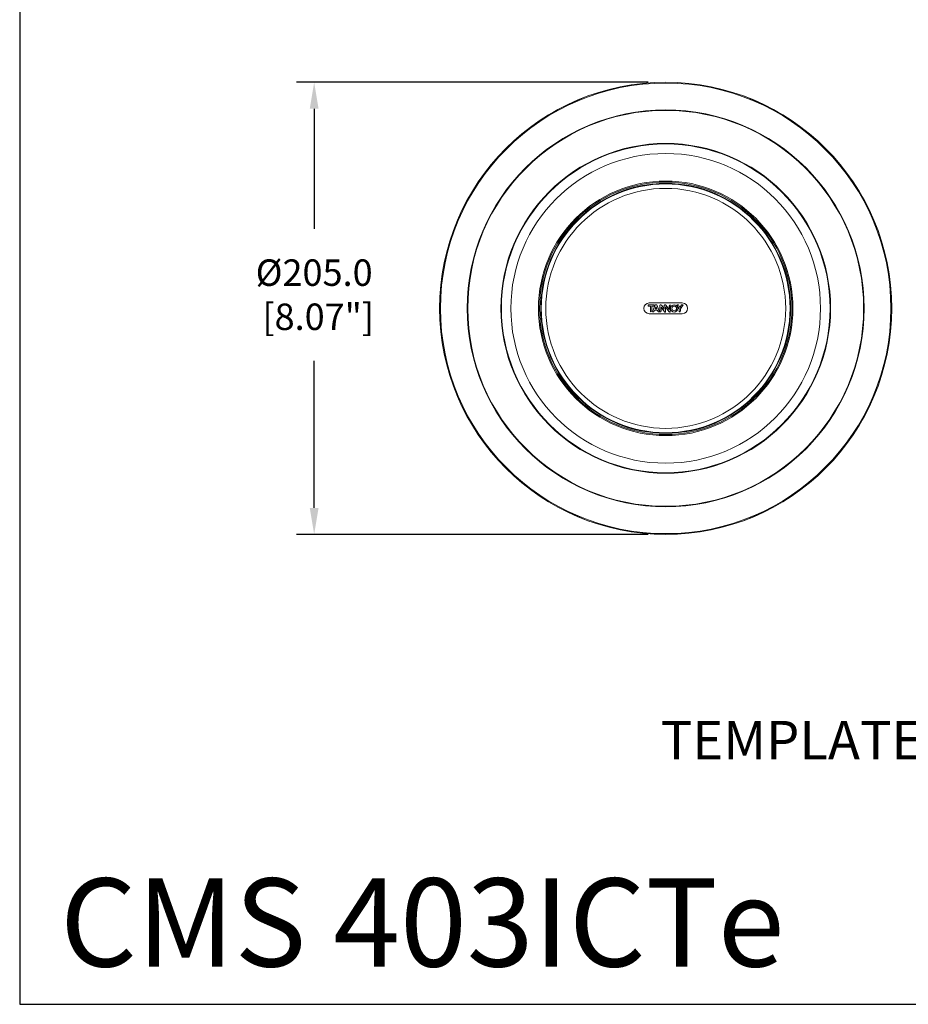
# Model space of a CAD drawing. Extents: x 0 to 1218, y 0 to 893.
# Drawn here: x 0 to 403, y 0 to 446 of the extents above; entities that cross this region are included whole.
import ezdxf

# ---------------------------------------------------------------- set-up
doc = ezdxf.new("R2010")
doc.units = 0
doc.header["$LTSCALE"] = 4
doc.header["$MEASUREMENT"] = 0
doc.layers.get('0').update_dxf_attribs({"linetype": 'CONTINUOUS'})
doc.layers.get('Defpoints').update_dxf_attribs({"linetype": 'CONTINUOUS'})
doc.layers.add('DIM', color=7, linetype='CONTINUOUS')
doc.layers.add('TEXT', color=7, linetype='CONTINUOUS')
doc.styles.add('STD3', font='ARIAL.TTF', dxfattribs={"height": 12})
doc.styles.add('STD6', font='ARIAL.TTF', dxfattribs={"height": 40})
doc.dimstyles.new('1_DEC_PLACE', dxfattribs={"dimscale": 4, "dimtxt": 1.6, "dimasz": 3, "dimexe": 2, "dimexo": 2, "dimgap": 3, "dimtad": 0, "dimtih": 1, "dimtoh": 1, "dimdec": 1, "dimzin": 0, "dimdsep": 46, "dimtxsty": 'STD3', "dimcen": 3, "dimdle": 1.3, "dimclrd": 256, "dimclre": 256, "dimclrt": 256, "dimadec": 0, "dimazin": 0, "dimtfac": 0.75, "dimtdec": 1, "dimtofl": 0, "dimtmove": 0, "dimatfit": 3, "dimfxl": 0, "dimtolj": 1, "dimtzin": 0, "dimarcsym": 0})

# ---------------------------------------------------------------- blocks, each defined once
blk = doc.blocks.new('*D2')
at = {"layer": 'Defpoints', "color": 0}
for p in [(292.92, 418), (133.52, 213), (292.92, 213)]:
    blk.add_point(p, dxfattribs=at)
at = {"layer": 'DIM', "lineweight": -2}
for p, q in [((284.92, 418), (125.52, 418)), ((133.52, 406), (133.52, 351.59)), ((133.52, 225), (133.52, 291.76)), ((284.92, 213), (125.52, 213))]:
    blk.add_line(p, q, dxfattribs=at)
at = {"layer": 'DIM'}
for points in [[(131.52, 406), (135.52, 406), (133.52, 418)], [(131.52, 225), (135.52, 225), (133.52, 213)]]:
    blk.add_solid(points, dxfattribs=at)
at = {"layer": 'DIM', "insert": (133.52, 321.68), "char_height": 12, "attachment_point": 5, "style": 'STD3'}
blk.add_mtext('\\A1;%%c205.0\\P [8.07"]', dxfattribs=at)

msp = doc.modelspace()

# ---------------------------------------------------------------- linework, layer by layer
at = {"color": 7, "linetype": 'Continuous', "lineweight": 0}
for p, q in [((287.65, 317.08), (285.01, 317.08)), ((287.65, 317.08), (285.01, 317.08)), ((285.01, 317.08), (285.01, 316.55)), ((285.01, 317.08), (285.01, 316.55)), ((285.01, 317.08), (285.01, 317.08)), ((300.42, 317.95), (285.42, 317.95)), ((288.21, 317.08), (286.97, 313.86)), ((288.21, 317.08), (286.97, 313.86)), ((287.65, 316.55), (287.65, 317.08)), ((287.65, 316.55), (287.65, 317.08)), ((287.65, 317.08), (287.65, 317.08)), ((288.85, 317.08), (288.21, 317.08)), ((288.85, 317.08), (288.21, 317.08)), ((288.21, 317.08), (288.21, 317.08)), ((290.1, 313.86), (288.85, 317.08)), ((290.1, 313.86), (288.85, 317.08)), ((288.85, 317.08), (288.85, 317.08)), ((294.42, 315), (293, 317.01)), ((294.42, 315), (293, 317.01)), ((295.01, 314.1), (295.01, 317.08)), ((295.01, 317.08), (295.01, 317.08)), ((295.01, 314.1), (295.01, 317.08)), ((298.65, 317.08), (297.95, 317.08)), ((298.65, 317.08), (297.95, 317.08)), ((297.95, 317.08), (299.03, 315.35)), ((297.95, 317.08), (299.03, 315.35)), ((297.95, 317.08), (297.95, 317.08)), ((299.36, 315.95), (298.65, 317.08)), ((299.36, 315.95), (298.65, 317.08)), ((298.65, 317.08), (298.65, 317.08)), ((300.07, 317.08), (299.36, 315.95)), ((300.07, 317.08), (299.36, 315.95)), ((299.61, 315.35), (300.78, 317.08)), ((299.61, 315.35), (300.78, 317.08)), ((300.78, 317.08), (300.07, 317.08)), ((300.78, 317.08), (300.07, 317.08)), ((300.07, 317.08), (300.07, 317.08)), ((300.78, 317.08), (300.78, 317.08)), ((285.01, 316.55), (286.02, 316.55)), ((285.01, 316.55), (286.02, 316.55)), ((285.01, 316.55), (285.01, 316.55)), ((285.42, 313.05), (300.42, 313.05)), ((286.02, 316.55), (286.02, 313.86)), ((286.02, 316.55), (286.02, 313.86)), ((286.02, 316.55), (286.02, 316.55)), ((286.65, 314.49), (286.65, 316.55)), ((286.65, 314.49), (286.65, 316.55)), ((286.65, 316.55), (287.65, 316.55)), ((286.65, 316.55), (287.65, 316.55)), ((286.65, 316.55), (286.65, 316.55)), ((286.97, 313.86), (287.29, 313.86)), ((286.97, 313.86), (287.29, 313.86)), ((286.97, 313.86), (286.97, 313.86)), ((287.65, 316.55), (287.65, 316.55)), ((287.91, 314.67), (289.16, 314.67)), ((287.91, 314.67), (289.16, 314.67)), ((288.16, 315.26), (288.89, 315.26)), ((288.16, 315.26), (288.89, 315.26)), ((288.53, 316.12), (288.51, 316.12)), ((288.53, 316.12), (288.51, 316.12)), ((289.78, 313.86), (290.1, 313.86)), ((289.78, 313.86), (290.1, 313.86)), ((290.1, 313.86), (290.1, 313.86)), ((290.24, 316.76), (290.24, 313.86)), ((290.24, 316.76), (290.24, 313.86)), ((290.24, 313.86), (290.35, 313.86)), ((290.24, 313.86), (290.35, 313.86)), ((290.24, 313.86), (290.24, 313.86)), ((290.84, 314.3), (290.84, 316.07)), ((290.84, 314.3), (290.84, 316.07)), ((290.84, 316.07), (292.31, 313.99)), ((290.84, 316.07), (292.31, 313.99)), ((290.84, 316.07), (290.84, 316.07)), ((292.29, 315.05), (291.1, 316.75)), ((292.29, 315.05), (291.1, 316.75)), ((291.1, 316.75), (291.1, 316.75)), ((292.29, 316.79), (292.29, 315.05)), ((292.29, 316.79), (292.29, 315.05)), ((292.29, 315.05), (292.29, 315.05)), ((292.88, 314.11), (292.88, 316.15)), ((292.88, 314.11), (292.88, 316.15)), ((292.88, 316.15), (294.3, 314.14)), ((292.88, 316.15), (294.3, 314.14)), ((292.88, 316.15), (292.88, 316.15)), ((294.42, 316.65), (294.42, 315)), ((294.42, 316.65), (294.42, 315)), ((294.42, 315), (294.42, 315)), ((299.03, 315.35), (299.03, 313.86)), ((299.03, 315.35), (299.03, 313.86)), ((299.03, 315.35), (299.03, 315.35)), ((299.03, 313.86), (299.03, 313.86)), ((299.36, 315.95), (299.36, 315.95)), ((299.61, 314.5), (299.61, 315.35)), ((299.61, 315.35), (299.61, 315.35)), ((299.61, 314.5), (299.61, 315.35))]:
    msp.add_line(p, q, dxfattribs=at)
at = {"color": 7, "linetype": 'Continuous', "lineweight": 0, "flags": 128}
for points in [[(291.1, 316.75), (291.09, 316.77), (291.03, 316.84), (290.97, 316.92), (290.94, 316.95), (290.86, 317.01), (290.82, 317.04), (290.76, 317.07), (290.69, 317.09), (290.62, 317.1), (290.55, 317.1), (290.43, 317.06), (290.37, 317.03), (290.34, 317), (290.28, 316.92), (290.25, 316.83), (290.24, 316.76)], [(291.1, 316.75), (291.09, 316.77), (291.03, 316.84), (290.97, 316.92), (290.94, 316.95), (290.86, 317.01), (290.82, 317.04), (290.75, 317.07), (290.69, 317.09), (290.62, 317.1), (290.55, 317.1), (290.43, 317.06), (290.37, 317.03), (290.34, 317), (290.28, 316.92), (290.25, 316.83), (290.24, 316.76)], [(286.02, 313.86), (286.02, 313.86), (286.02, 313.86)], [(287.91, 314.67), (287.91, 314.67), (287.91, 314.67)], [(288.16, 315.26), (288.16, 315.26), (288.16, 315.26)], [(288.51, 316.12), (288.51, 316.12), (288.51, 316.12)], [(288.53, 316.12), (288.53, 316.12), (288.53, 316.12)], [(288.89, 315.26), (288.89, 315.26), (288.89, 315.26)], [(289.16, 314.67), (289.17, 314.65), (289.21, 314.56), (289.23, 314.52), (289.26, 314.43), (289.28, 314.38), (289.3, 314.34), (289.34, 314.25), (289.36, 314.21), (289.4, 314.12), (289.43, 314.08), (289.46, 314.04), (289.52, 313.98), (289.59, 313.93), (289.63, 313.91), (289.7, 313.88), (289.78, 313.86)], [(289.16, 314.67), (289.17, 314.65), (289.21, 314.56), (289.23, 314.52), (289.26, 314.43), (289.28, 314.38), (289.3, 314.34), (289.34, 314.25), (289.36, 314.21), (289.4, 314.12), (289.43, 314.08), (289.46, 314.04), (289.52, 313.98), (289.59, 313.93), (289.63, 313.91), (289.7, 313.88), (289.78, 313.86)], [(289.16, 314.67), (289.16, 314.67), (289.16, 314.67)], [(290.24, 316.76), (290.24, 316.76), (290.24, 316.76), (290.24, 316.76)], [(290.84, 314.3), (290.84, 314.3), (290.84, 314.3), (290.84, 314.3)], [(292.31, 313.99), (292.32, 313.97), (292.39, 313.9), (292.51, 313.84), (292.64, 313.83), (292.69, 313.84), (292.77, 313.87), (292.82, 313.91), (292.86, 313.97), (292.88, 314.07), (292.88, 314.11)], [(292.31, 313.99), (292.32, 313.97), (292.39, 313.9), (292.51, 313.84), (292.64, 313.83), (292.69, 313.84), (292.77, 313.87), (292.82, 313.91), (292.86, 313.97), (292.88, 314.07), (292.88, 314.11)], [(292.31, 313.99), (292.31, 313.99), (292.31, 313.99), (292.31, 313.99)], [(292.88, 314.11), (292.88, 314.11), (292.88, 314.11), (292.88, 314.11)], [(294.3, 314.14), (294.31, 314.13), (294.31, 314.13), (294.32, 314.12), (294.32, 314.12), (294.32, 314.11), (294.33, 314.1), (294.33, 314.1), (294.34, 314.09), (294.35, 314.08), (294.35, 314.08), (294.35, 314.07), (294.36, 314.07), (294.36, 314.06), (294.37, 314.05), (294.37, 314.05), (294.38, 314.04), (294.38, 314.03), (294.38, 314.03), (294.39, 314.02), (294.39, 314.01), (294.4, 314.01), (294.4, 314), (294.41, 313.99), (294.41, 313.99), (294.42, 313.99), (294.43, 313.98), (294.43, 313.97), (294.43, 313.97), (294.44, 313.96), (294.45, 313.96), (294.45, 313.95), (294.46, 313.95), (294.46, 313.94), (294.47, 313.94), (294.47, 313.93), (294.48, 313.92), (294.49, 313.92), (294.49, 313.92), (294.5, 313.91), (294.51, 313.91), (294.51, 313.9), (294.52, 313.9), (294.53, 313.89), (294.53, 313.89), (294.54, 313.89), (294.55, 313.88), (294.55, 313.88), (294.56, 313.87), (294.57, 313.87), (294.57, 313.87), (294.58, 313.86), (294.59, 313.86), (294.6, 313.86), (294.6, 313.85), (294.61, 313.85), (294.62, 313.85), (294.62, 313.85), (294.63, 313.84), (294.64, 313.84), (294.65, 313.84), (294.65, 313.84), (294.67, 313.84), (294.67, 313.84), (294.68, 313.83), (294.68, 313.83), (294.69, 313.83), (294.7, 313.83), (294.71, 313.83), (294.72, 313.83), (294.72, 313.83), (294.73, 313.83), (294.74, 313.83), (294.75, 313.83), (294.75, 313.83), (294.77, 313.83), (294.77, 313.84), (294.78, 313.84), (294.78, 313.84), (294.8, 313.84), (294.8, 313.84), (294.81, 313.84), (294.82, 313.84), (294.83, 313.85), (294.83, 313.85), (294.84, 313.85), (294.85, 313.85), (294.85, 313.85), (294.87, 313.86), (294.88, 313.86), (294.88, 313.87), (294.9, 313.88), (294.91, 313.88), (294.92, 313.89), (294.92, 313.89), (294.93, 313.9), (294.94, 313.9), (294.94, 313.91), (294.95, 313.91), (294.95, 313.92), (294.96, 313.92), (294.96, 313.93), (294.97, 313.94), (294.97, 313.94), (294.98, 313.95), (294.98, 313.96), (294.98, 313.96), (294.99, 313.97), (294.99, 313.98), (295, 314), (295.01, 314.1)], [(294.3, 314.14), (294.31, 314.13), (294.37, 314.05), (294.4, 314.01), (294.43, 313.97), (294.46, 313.94), (294.53, 313.89), (294.6, 313.86), (294.65, 313.84), (294.7, 313.83), (294.75, 313.83), (294.82, 313.84), (294.91, 313.88), (294.94, 313.91), (294.98, 313.96), (295.01, 314.03), (295.01, 314.1)]]:
    msp.add_lwpolyline(points, dxfattribs=at)
at = {"color": 7, "linetype": 'Continuous', "lineweight": 0}
for centre, radius in [((292.92, 315.5), 102.5), ((292.92, 315.5), 102.48), ((292.92, 315.5), 102.13), ((292.92, 315.5), 90), ((292.92, 315.5), 89.98), ((292.92, 315.5), 89.75), ((292.92, 315.5), 74.75), ((292.92, 315.5), 74.74), ((292.92, 315.5), 74.74), ((292.92, 315.5), 74.52), ((292.92, 315.5), 74.5), ((292.92, 315.5), 70.2), ((292.92, 315.5), 57.71), ((292.92, 315.5), 57.22), ((292.92, 315.5), 56.65), ((292.92, 315.5), 56.5), ((292.92, 315.5), 56.4), ((292.92, 315.5), 54.4), ((296.79, 315.49), 1.65), ((296.79, 315.49), 1.65), ((296.79, 315.49), 1.07), ((296.79, 315.49), 1.07)]:
    msp.add_circle(centre, radius, dxfattribs=at)
for centre, radius, start, end in [((285.42, 315.5), 2.45, 90, 270), ((292.71, 316.67), 0.445, 49.6577, 160.0697), ((292.71, 316.67), 0.444, 49.6583, 160.0717), ((293.98, 315.91), 1.48, 131.9655, 131.9792), ((294.94, 316.55), 0.532, 82.1796, 168.6313), ((294.94, 316.55), 0.532, 82.2061, 168.6488), ((300.42, 315.5), 2.45, 270, 90), ((286.02, 314.5), 0.637, 269.8622, 348.8945), ((286.03, 314.5), 0.634, 269.8045, 349.4978), ((286.65, 314.62), 0.129, 269.2077, 269.3625), ((287.2, 314.39), 0.548, 278.9232, 344.3925), ((287.2, 314.39), 0.547, 278.9281, 344.3957), ((287.14, 313.85), 0.143, 4.7357, 4.876), ((294.61, 311.43), 7.44, 154.1482, 157.6082), ((294.56, 311.44), 7.39, 154.1271, 157.6102), ((287.62, 314.01), 0.26, 65.1727, 65.2498), ((606.72, 185.57), 343.95, 157.6937, 157.8484), ((605.54, 186.05), 342.68, 157.6936, 157.849), ((270.71, 308.08), 19.55, 21.5699, 24.2667), ((270.37, 307.95), 19.91, 21.5657, 24.218), ((289.67, 313.87), 0.107, 355.6681, 355.8579), ((290.32, 314.38), 0.526, 273.5743, 350.6173), ((290.32, 314.38), 0.526, 273.5769, 350.6122), ((290.23, 313.86), 0.122, 1.4958, 1.6593), ((292.29, 316.8), 0.00454, 260.5788, 265.025), ((294.46, 313.91), 0.283, 125.5423, 125.6129), ((294.41, 316.48), 0.163, 85.2804, 85.4032), ((295.02, 314.39), 0.283, 269.0841, 269.1548), ((298.98, 314.5), 0.635, 273.9613, 7.9022), ((298.98, 314.5), 0.634, 273.992, 7.9063), ((299.61, 314.74), 0.246, 269.553, 269.6343)]:
    msp.add_arc(centre, radius, start, end, dxfattribs=at)
at = {"layer": 'DIM'}
for p, q in [((0, 892.7), (0, 0)), ((0, 0), (1218.46, 0))]:
    msp.add_line(p, q, dxfattribs=at)

# ---------------------------------------------------------------- texts
at = {"layer": 'DIM', "style": 'STD3'}
msp.add_text('TEMPLATE HOLE CUTOUT SIZE - %%c187mm [7.36"]', height=17.5, dxfattribs=at).set_placement((290.66, 111))
at = {"layer": 'TEXT', "color": 7, "style": 'STD6'}
msp.add_text('CMS 403ICTe', height=40, dxfattribs=at).set_placement((18.3, 17.1))

# ---------------------------------------------------------------- dimensions: what is measured, and where the dimension line sits
at = {"layer": 'DIM'}
dim = msp.add_linear_dim(base=(133.52, 213), p1=(292.92, 418), p2=(292.92, 213), angle=90, text='%%c<>', dimstyle='1_DEC_PLACE', override={"dimpost": '\\X'}, dxfattribs=at)
dim.commit()
dim.dimension.update_dxf_attribs({"geometry": '*D2', "text_midpoint": (133.52, 321.68), "dimtype": 160})

doc.saveas('drawing.dxf')
